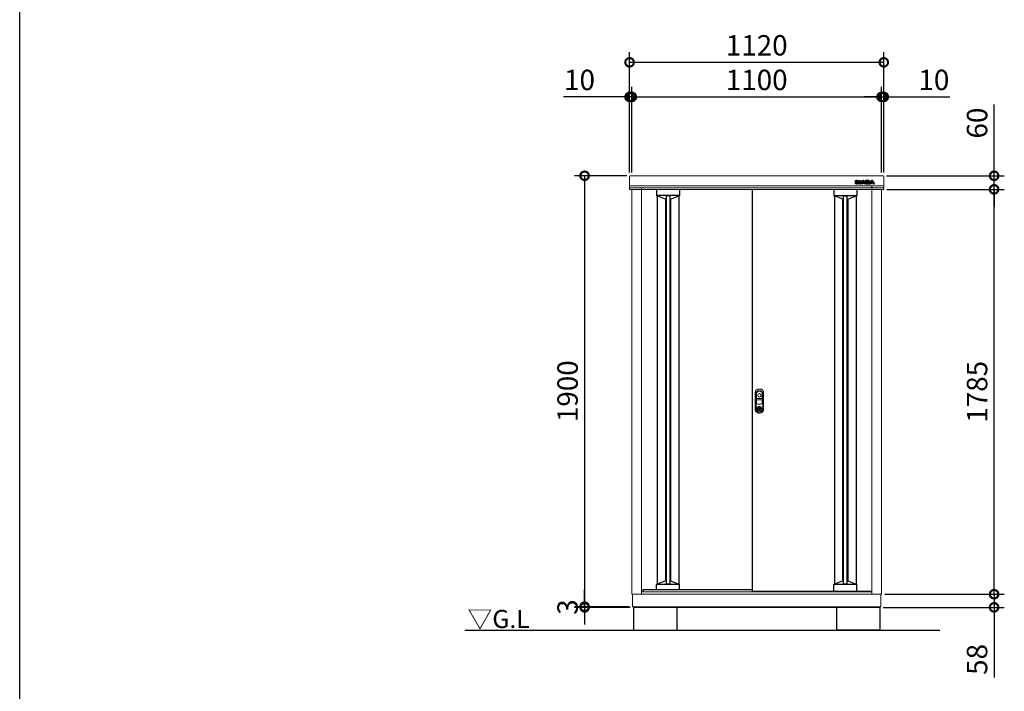
# Model space of a CAD drawing. Extents: x -1468 to 10598, y 6860 to 15353.
# Drawn here: x -1468 to 2870, y 9953 to 12915 of the extents above; entities that cross this region are included whole.
import ezdxf

# ---------------------------------------------------------------- set-up
doc = ezdxf.new("R2010")
doc.units = 0
doc.header["$LTSCALE"] = 20
doc.header["$PDMODE"] = 3
doc.header["$PDSIZE"] = 2
doc.layers.get('0').update_dxf_attribs({"linetype": 'CONTINUOUS'})
doc.layers.get('DEFPOINTS').update_dxf_attribs({"linetype": 'CONTINUOUS'})
for name, color, linetype in [('仕様書枠', 230, 'CONTINUOUS'), ('寸法', 4, 'CONTINUOUS'), ('細線', 5, 'CONTINUOUS'), ('部品1', 7, 'CONTINUOUS'), ('Ｇ．Ｌ', 30, 'CONTINUOUS')]:
    doc.layers.add(name, color=color, linetype=linetype)
doc.styles.add('STYLE1', font='isocp.shx', dxfattribs={"bigfont": 'bigfont.shx'})
doc.styles.add('STYLE2', font='MS PGothic.ttf')
doc.dimstyles.new('INABA_S30G', dxfattribs={"dimscale": 30, "dimtxt": 3, "dimasz": 2.5, "dimexe": 1.5, "dimexo": 0.5, "dimgap": 1, "dimtad": 3, "dimdec": 1, "dimdsep": 46, "dimtxsty": 'STYLE1', "dimblk1": 'DOTSMALL', "dimblk2": 'DOTSMALL', "dimsah": 1, "dimcen": 0, "dimclrt": 7, "dimadec": 0, "dimazin": 0, "dimtfac": 1, "dimtdec": 4, "dimtix": 1, "dimtmove": 0, "dimatfit": 3, "dimldrblk": 'DOTSMALL', "dimfxl": 1, "dimtolj": 1, "dimtzin": 0, "dimarcsym": 0})

# ---------------------------------------------------------------- blocks, each defined once
blk = doc.blocks.new('_DOTSMALL')
at = {"color": 0, "linetype": 'ByBlock', "ltscale": 50, "const_width": 0.5}
blk.add_lwpolyline([(-0.0625, 0, 1), (0.0625, 0, 1)], format="xyb", close=True, dxfattribs=at)
blk = doc.blocks.new('*D57')
at = {"layer": 'DEFPOINTS', "color": 0, "linetype": 'Continuous', "ltscale": 2}
for p in [(2329.1, 12574.2), (2329.1, 12226.6), (2339.1, 12226.6)]:
    blk.add_point(p, dxfattribs=at)
at = {"layer": '寸法', "color": 0, "linetype": 'Continuous', "lineweight": -2, "ltscale": 2}
for p, q in [((2329.1, 12241.6), (2329.1, 12619.2)), ((2339.1, 12241.6), (2339.1, 12619.2)), ((2329.1, 12574.2), (2254.1, 12574.2)), ((2329.1, 12574.2), (2339.1, 12574.2)), ((2339.1, 12574.2), (2630.1, 12574.2))]:
    blk.add_line(p, q, dxfattribs=at)
at = {"layer": '寸法', "color": 0, "linetype": 'Continuous', "lineweight": -2, "ltscale": 2, "xscale": 75, "yscale": 75, "zscale": 75}
blk.add_blockref('_DOTSMALL', (2329.1, 12574.2), dxfattribs=at)
at = {"layer": '寸法', "color": 0, "linetype": 'Continuous', "lineweight": -2, "ltscale": 2, "xscale": 75, "yscale": 75, "zscale": 75, "rotation": 180}
blk.add_blockref('_DOTSMALL', (2339.1, 12574.2), dxfattribs=at)
at = {"layer": '寸法', "color": 7, "linetype": 'Continuous', "lineweight": -3, "ltscale": 2, "insert": (2559.6, 12649.2), "char_height": 90, "attachment_point": 5, "style": 'STYLE1'}
blk.add_mtext('\\A1;10', dxfattribs=at)
blk = doc.blocks.new('*D58')
at = {"layer": 'DEFPOINTS', "color": 0, "ltscale": 50}
for p in [(2329.1, 12574.2), (1229.1, 12226.6), (2329.1, 12226.6)]:
    blk.add_point(p, dxfattribs=at)
at = {"layer": '寸法', "color": 0, "lineweight": -2, "ltscale": 50}
for p, q in [((1229.1, 12241.6), (1229.1, 12619.2)), ((2329.1, 12241.6), (2329.1, 12619.2)), ((1229.1, 12574.2), (2329.1, 12574.2))]:
    blk.add_line(p, q, dxfattribs=at)
at = {"layer": '寸法', "color": 0, "lineweight": -2, "ltscale": 50, "xscale": 75, "yscale": 75, "zscale": 75, "rotation": 180}
blk.add_blockref('_DOTSMALL', (1229.1, 12574.2), dxfattribs=at)
at = {"layer": '寸法', "color": 0, "lineweight": -2, "ltscale": 50, "xscale": 75, "yscale": 75, "zscale": 75}
blk.add_blockref('_DOTSMALL', (2329.1, 12574.2), dxfattribs=at)
at = {"layer": '寸法', "color": 7, "ltscale": 50, "insert": (1779.1, 12649.2), "char_height": 90, "attachment_point": 5, "style": 'STYLE1'}
blk.add_mtext('\\A1;1100', dxfattribs=at)
blk = doc.blocks.new('*D59')
at = {"layer": 'DEFPOINTS', "color": 0, "linetype": 'Continuous', "ltscale": 2}
for p in [(1229.1, 12574.2), (1219.1, 12226.6), (1229.1, 12226.6)]:
    blk.add_point(p, dxfattribs=at)
at = {"layer": '寸法', "color": 0, "linetype": 'Continuous', "lineweight": -2, "ltscale": 2}
for p, q in [((1219.1, 12241.6), (1219.1, 12619.2)), ((1229.1, 12241.6), (1229.1, 12619.2)), ((1219.1, 12574.2), (928, 12574.2)), ((1229.1, 12574.2), (1219.1, 12574.2)), ((1229.1, 12574.2), (1304.1, 12574.2))]:
    blk.add_line(p, q, dxfattribs=at)
at = {"layer": '寸法', "color": 0, "linetype": 'Continuous', "lineweight": -2, "ltscale": 2, "xscale": 75, "yscale": 75, "zscale": 75}
blk.add_blockref('_DOTSMALL', (1219.1, 12574.2), dxfattribs=at)
at = {"layer": '寸法', "color": 0, "linetype": 'Continuous', "lineweight": -2, "ltscale": 2, "xscale": 75, "yscale": 75, "zscale": 75, "rotation": 180}
blk.add_blockref('_DOTSMALL', (1229.1, 12574.2), dxfattribs=at)
at = {"layer": '寸法', "color": 7, "linetype": 'Continuous', "lineweight": -3, "ltscale": 2, "insert": (998.5, 12649.2), "char_height": 90, "attachment_point": 5, "style": 'STYLE1'}
blk.add_mtext('\\A1;10', dxfattribs=at)
blk = doc.blocks.new('*D60')
at = {"layer": 'DEFPOINTS', "color": 0, "ltscale": 50}
for p in [(2339.1, 12726.8), (1219.1, 12226.6), (2339.1, 12226.6)]:
    blk.add_point(p, dxfattribs=at)
at = {"layer": '寸法', "color": 0, "lineweight": -2, "ltscale": 50}
for p, q in [((1219.1, 12241.6), (1219.1, 12771.8)), ((2339.1, 12241.6), (2339.1, 12771.8)), ((1219.1, 12726.8), (2339.1, 12726.8))]:
    blk.add_line(p, q, dxfattribs=at)
at = {"layer": '寸法', "color": 0, "lineweight": -2, "ltscale": 50, "xscale": 75, "yscale": 75, "zscale": 75, "rotation": 180}
blk.add_blockref('_DOTSMALL', (1219.1, 12726.8), dxfattribs=at)
at = {"layer": '寸法', "color": 0, "lineweight": -2, "ltscale": 50, "xscale": 75, "yscale": 75, "zscale": 75}
blk.add_blockref('_DOTSMALL', (2339.1, 12726.8), dxfattribs=at)
at = {"layer": '寸法', "color": 7, "ltscale": 50, "insert": (1779.1, 12801.8), "char_height": 90, "attachment_point": 5, "style": 'STYLE1'}
blk.add_mtext('\\A1;1120', dxfattribs=at)
blk = doc.blocks.new('*D61')
at = {"layer": 'DEFPOINTS', "color": 0, "linetype": 'Continuous', "ltscale": 2}
for p in [(2329.1, 12574.2), (2329.1, 12226.6), (2339.1, 12226.6)]:
    blk.add_point(p, dxfattribs=at)
at = {"layer": '寸法', "color": 0, "linetype": 'Continuous', "lineweight": -2, "ltscale": 2}
for p, q in [((2329.1, 12241.6), (2329.1, 12619.2)), ((2339.1, 12241.6), (2339.1, 12619.2)), ((2329.1, 12574.2), (2254.1, 12574.2)), ((2329.1, 12574.2), (2339.1, 12574.2)), ((2339.1, 12574.2), (2630.1, 12574.2))]:
    blk.add_line(p, q, dxfattribs=at)
at = {"layer": '寸法', "color": 0, "linetype": 'Continuous', "lineweight": -2, "ltscale": 2, "xscale": 75, "yscale": 75, "zscale": 75}
blk.add_blockref('_DOTSMALL', (2329.1, 12574.2), dxfattribs=at)
at = {"layer": '寸法', "color": 0, "linetype": 'Continuous', "lineweight": -2, "ltscale": 2, "xscale": 75, "yscale": 75, "zscale": 75, "rotation": 180}
blk.add_blockref('_DOTSMALL', (2339.1, 12574.2), dxfattribs=at)
at = {"layer": '寸法', "color": 7, "linetype": 'Continuous', "lineweight": -3, "ltscale": 2, "insert": (2559.6, 12649.2), "char_height": 90, "attachment_point": 5, "style": 'STYLE1'}
blk.add_mtext('\\A1;10', dxfattribs=at)
blk = doc.blocks.new('*D62')
at = {"layer": 'DEFPOINTS', "color": 0, "linetype": 'Continuous', "ltscale": 2}
for p in [(2329.1, 10381.6), (2825, 10381.6), (2321.6, 10323.6)]:
    blk.add_point(p, dxfattribs=at)
at = {"layer": '寸法', "color": 0, "linetype": 'Continuous', "lineweight": -2, "ltscale": 2}
for p, q in [((2825, 10381.6), (2825, 10456.6)), ((2344.1, 10381.6), (2870, 10381.6)), ((2825, 10381.6), (2825, 10323.6)), ((2336.6, 10323.6), (2870, 10323.6)), ((2825, 10323.6), (2825, 10014.6))]:
    blk.add_line(p, q, dxfattribs=at)
at = {"layer": '寸法', "color": 0, "linetype": 'Continuous', "lineweight": -2, "ltscale": 2, "xscale": 75, "yscale": 75, "zscale": 75}
for p, rotation in [((2825, 10381.6), 270), ((2825, 10323.6), 90)]:
    blk.add_blockref('_DOTSMALL', p, dxfattribs=dict(at, rotation=rotation))
at = {"layer": '寸法', "color": 7, "linetype": 'Continuous', "lineweight": -3, "ltscale": 2, "insert": (2750, 10094.1), "char_height": 90, "attachment_point": 5, "rotation": 90, "style": 'STYLE1'}
blk.add_mtext('\\A1;58', dxfattribs=at)
blk = doc.blocks.new('*D63')
at = {"layer": 'DEFPOINTS', "color": 0, "ltscale": 50}
for p in [(2337.9, 12166.6), (2825, 12166.6), (2329.1, 10381.6)]:
    blk.add_point(p, dxfattribs=at)
at = {"layer": '寸法', "color": 0, "lineweight": -2, "ltscale": 50}
for p, q in [((2352.9, 12166.6), (2870, 12166.6)), ((2825, 10381.6), (2825, 12166.6)), ((2344.1, 10381.6), (2870, 10381.6))]:
    blk.add_line(p, q, dxfattribs=at)
at = {"layer": '寸法', "color": 0, "lineweight": -2, "ltscale": 50, "xscale": 75, "yscale": 75, "zscale": 75}
for p, rotation in [((2825, 12166.6), 90), ((2825, 10381.6), 270)]:
    blk.add_blockref('_DOTSMALL', p, dxfattribs=dict(at, rotation=rotation))
at = {"layer": '寸法', "color": 7, "ltscale": 50, "insert": (2750, 11274.1), "char_height": 90, "attachment_point": 5, "rotation": 90, "style": 'STYLE1'}
blk.add_mtext('\\A1;1785', dxfattribs=at)
blk = doc.blocks.new('*D64')
at = {"layer": 'DEFPOINTS', "color": 0, "ltscale": 50}
for p in [(2336.1, 12226.6), (2825, 12226.6), (2337.9, 12166.6)]:
    blk.add_point(p, dxfattribs=at)
at = {"layer": '寸法', "color": 0, "lineweight": -2, "ltscale": 50}
for p, q in [((2825, 12226.6), (2825, 12541.1)), ((2351.1, 12226.6), (2870, 12226.6)), ((2825, 12166.6), (2825, 12226.6)), ((2352.9, 12166.6), (2870, 12166.6)), ((2825, 12166.6), (2825, 12091.6))]:
    blk.add_line(p, q, dxfattribs=at)
at = {"layer": '寸法', "color": 0, "lineweight": -2, "ltscale": 50, "xscale": 75, "yscale": 75, "zscale": 75}
for p, rotation in [((2825, 12226.6), 270), ((2825, 12166.6), 90)]:
    blk.add_blockref('_DOTSMALL', p, dxfattribs=dict(at, rotation=rotation))
at = {"layer": '寸法', "color": 7, "ltscale": 50, "insert": (2750, 12458.9), "char_height": 90, "attachment_point": 5, "rotation": 90, "style": 'STYLE1'}
blk.add_mtext('\\A1;60', dxfattribs=at)
blk = doc.blocks.new('*D65')
at = {"layer": 'DEFPOINTS', "color": 0, "ltscale": 50}
for p in [(1222.1, 12226.6), (1021, 10326.6), (1232.1, 10326.6)]:
    blk.add_point(p, dxfattribs=at)
at = {"layer": '寸法', "color": 0, "lineweight": -2, "ltscale": 50}
for p, q in [((1207.1, 12226.6), (976, 12226.6)), ((1021, 12226.6), (1021, 10326.6)), ((1217.1, 10326.6), (976, 10326.6))]:
    blk.add_line(p, q, dxfattribs=at)
at = {"layer": '寸法', "color": 0, "lineweight": -2, "ltscale": 50, "xscale": 75, "yscale": 75, "zscale": 75}
for p, rotation in [((1021, 12226.6), 90), ((1021, 10326.6), 270)]:
    blk.add_blockref('_DOTSMALL', p, dxfattribs=dict(at, rotation=rotation))
at = {"layer": '寸法', "color": 7, "ltscale": 50, "insert": (946, 11276.6), "char_height": 90, "attachment_point": 5, "rotation": 90, "style": 'STYLE1'}
blk.add_mtext('\\A1;1900', dxfattribs=at)
blk = doc.blocks.new('*D66')
at = {"layer": 'DEFPOINTS', "color": 0, "ltscale": 50}
for p in [(1232.1, 10326.6), (1021, 10323.6), (1236.6, 10323.6)]:
    blk.add_point(p, dxfattribs=at)
at = {"layer": '寸法', "color": 0, "lineweight": -2, "ltscale": 50}
for p, q in [((1021, 10326.6), (1021, 10401.6)), ((1217.1, 10326.6), (976, 10326.6)), ((1021, 10326.6), (1021, 10323.6)), ((1221.6, 10323.6), (976, 10323.6)), ((1021, 10323.6), (1021, 10248.6))]:
    blk.add_line(p, q, dxfattribs=at)
at = {"layer": '寸法', "color": 0, "lineweight": -2, "ltscale": 50, "xscale": 75, "yscale": 75, "zscale": 75}
for p, rotation in [((1021, 10326.6), 270), ((1021, 10323.6), 90)]:
    blk.add_blockref('_DOTSMALL', p, dxfattribs=dict(at, rotation=rotation))
at = {"layer": '寸法', "color": 7, "ltscale": 50, "insert": (946, 10325.1), "char_height": 90, "attachment_point": 5, "rotation": 90, "style": 'STYLE1'}
blk.add_mtext('\\A1;3', dxfattribs=at)

msp = doc.modelspace()

# ---------------------------------------------------------------- linework, layer by layer
at = {"layer": '仕様書枠', "ltscale": 50}
msp.add_line((-1467.75, 7024.27), (-1467.75, 15353.47), dxfattribs=at)
at = {"layer": '細線', "linetype": 'Continuous'}
for p, q in [((2213.97, 12191.24), (2213.97, 12205.15)), ((2214.57, 12205.75), (2219.4, 12205.75)), ((2219.4, 12190.64), (2214.57, 12190.64)), ((2214.77, 12191.44), (2214.77, 12204.95)), ((2214.77, 12204.95), (2219.2, 12204.95)), ((2219.2, 12191.44), (2214.77, 12191.44)), ((2219.2, 12204.95), (2219.2, 12191.44)), ((2220, 12205.15), (2220, 12191.24)), ((2221.21, 12191.24), (2221.21, 12205.15)), ((2221.81, 12205.75), (2224.46, 12205.75)), ((2226.63, 12190.64), (2221.81, 12190.64)), ((2222.01, 12191.44), (2222.01, 12204.95)), ((2222.01, 12204.95), (2224.46, 12204.95)), ((2226.43, 12191.44), (2222.01, 12191.44)), ((2226.43, 12198.29), (2226.43, 12191.44)), ((2227.19, 12203.64), (2232.58, 12196.95)), ((2231.78, 12191.87), (2227.23, 12197.7)), ((2227.23, 12197.7), (2227.23, 12191.24)), ((2232.41, 12192.37), (2227.5, 12198.66)), ((2227.81, 12204.15), (2232.9, 12197.83)), ((2232.9, 12197.83), (2232.9, 12205.15)), ((2233.5, 12205.75), (2237.87, 12205.75)), ((2233.7, 12204.95), (2237.67, 12204.95)), ((2233.7, 12197.34), (2233.7, 12204.95)), ((2237.67, 12191.44), (2234.31, 12191.44)), ((2237.87, 12190.64), (2234.31, 12190.64)), ((2237.67, 12204.95), (2237.67, 12191.44)), ((2238.47, 12205.15), (2238.47, 12191.24)), ((2238.61, 12191.52), (2245.06, 12203.93)), ((2244.2, 12190.64), (2239.14, 12190.64)), ((2239.47, 12191.44), (2245.77, 12203.56)), ((2244.08, 12191.44), (2239.47, 12191.44)), ((2245.27, 12193.92), (2244.08, 12191.44)), ((2245.77, 12193.12), (2244.74, 12190.99)), ((2252.84, 12193.92), (2245.27, 12193.92)), ((2252.34, 12193.12), (2245.77, 12193.12)), ((2248.42, 12200.52), (2246.52, 12196.59)), ((2246.52, 12196.59), (2251.58, 12196.59)), ((2249.05, 12199.99), (2247.8, 12197.39)), ((2247.8, 12197.39), (2250.3, 12197.39)), ((2250.3, 12197.39), (2249.05, 12199.99)), ((2251.58, 12196.59), (2249.68, 12200.52)), ((2252.34, 12203.56), (2258.63, 12191.44)), ((2253.36, 12190.99), (2252.34, 12193.12)), ((2254.03, 12191.44), (2252.84, 12193.92)), ((2253.05, 12203.93), (2259.16, 12192.15)), ((2258.96, 12190.64), (2253.9, 12190.64)), ((2258.63, 12191.44), (2254.03, 12191.44)), ((2259.16, 12205.15), (2259.16, 12192.15)), ((2272.48, 12205.75), (2259.76, 12205.75)), ((2259.76, 12190.64), (2272.95, 12190.64)), ((2259.96, 12204.95), (2259.96, 12191.44)), ((2272.48, 12204.95), (2259.96, 12204.95)), ((2259.96, 12191.44), (2272.95, 12191.44)), ((2264.39, 12202.41), (2269.89, 12202.41)), ((2264.39, 12199.69), (2264.39, 12202.41)), ((2269.89, 12199.69), (2264.39, 12199.69)), ((2264.39, 12196.98), (2269.71, 12196.98)), ((2264.39, 12194.13), (2264.39, 12196.98)), ((2270.66, 12194.13), (2264.39, 12194.13)), ((2265.19, 12201.61), (2269.89, 12201.61)), ((2265.19, 12200.49), (2265.19, 12201.61)), ((2269.89, 12200.49), (2265.19, 12200.49)), ((2265.19, 12196.18), (2269.71, 12196.18)), ((2265.19, 12194.93), (2265.19, 12196.18)), ((2270.66, 12194.93), (2265.19, 12194.93)), ((2270.56, 12201.36), (2270.56, 12200.74)), ((2271.36, 12201.36), (2271.36, 12200.74)), ((2275.97, 12200.51), (2275.97, 12202.38)), ((2276.44, 12194.01), (2276.44, 12196.04)), ((2276.69, 12191.52), (2283.14, 12203.93)), ((2276.77, 12200.46), (2276.77, 12202.38)), ((2282.28, 12190.64), (2277.22, 12190.64)), ((2277.24, 12194.01), (2277.24, 12196.1)), ((2277.55, 12191.44), (2283.85, 12203.56)), ((2282.15, 12191.44), (2277.55, 12191.44)), ((2283.34, 12193.92), (2282.15, 12191.44)), ((2283.85, 12193.12), (2282.82, 12190.99)), ((2290.92, 12193.92), (2283.34, 12193.92)), ((2290.41, 12193.12), (2283.85, 12193.12)), ((2286.5, 12200.52), (2284.6, 12196.59)), ((2284.6, 12196.59), (2289.65, 12196.59)), ((2287.13, 12199.99), (2285.87, 12197.39)), ((2285.87, 12197.39), (2288.38, 12197.39)), ((2288.38, 12197.39), (2287.13, 12199.99)), ((2289.65, 12196.59), (2287.76, 12200.52)), ((2290.41, 12203.56), (2296.71, 12191.44)), ((2291.44, 12190.99), (2290.41, 12193.12)), ((2292.11, 12191.44), (2290.92, 12193.92)), ((2291.12, 12203.93), (2297.57, 12191.52)), ((2297.04, 12190.64), (2291.98, 12190.64)), ((2296.71, 12191.44), (2292.1, 12191.44))]:
    msp.add_line(p, q, dxfattribs=at)
at = {"layer": '細線'}
for p, q in [((2219.4, 12190.64), (2221.81, 12190.64)), ((2220, 12194.64), (2221.21, 12194.64)), ((2237.87, 12190.64), (2239.14, 12190.64)), ((2238.47, 12194.64), (2240.23, 12194.64)), ((2259.16, 12194.64), (2257.87, 12194.64)), ((2259.76, 12190.64), (2258.96, 12190.64)), ((2272.95, 12190.64), (2277.22, 12190.64)), ((2277.24, 12194.64), (2278.31, 12194.64)), ((1337.57, 12166.65), (1337.57, 12139.45)), ((1439.57, 12166.65), (1439.57, 12139.45)), ((2118.57, 12166.65), (2118.57, 12139.45)), ((2220.57, 12166.65), (2220.57, 12139.45)), ((1439.57, 12140.18), (1337.57, 12140.18)), ((1338.57, 12138.45), (1340.57, 12138.45)), ((1377.07, 12124.05), (1340.57, 12138.45)), ((1380.57, 12124.05), (1377.07, 12124.05)), ((1396.57, 12138.82), (1380.57, 12138.82)), ((1400.07, 12124.05), (1396.57, 12124.05)), ((1400.07, 12124.05), (1436.57, 12138.45)), ((1438.57, 12138.45), (1436.57, 12138.45)), ((2118.57, 12140.18), (2220.57, 12140.18)), ((2119.57, 12138.45), (2121.57, 12138.45)), ((2158.07, 12124.05), (2121.57, 12138.45)), ((2158.07, 12124.05), (2161.57, 12124.05)), ((2161.57, 12138.82), (2177.57, 12138.82)), ((2177.57, 12124.05), (2181.07, 12124.05)), ((2181.07, 12124.05), (2217.57, 12138.45)), ((2219.57, 12138.45), (2217.57, 12138.45)), ((1337.58, 10402.65), (1337.58, 10424.9)), ((1439.58, 10424.17), (1337.58, 10424.17)), ((1338.58, 10425.9), (1340.58, 10425.9)), ((1377.08, 10440.3), (1340.58, 10425.9)), ((1380.57, 10440.3), (1377.08, 10440.3)), ((1396.57, 10425.53), (1380.57, 10425.53)), ((1400.08, 10440.3), (1396.57, 10440.3)), ((1400.08, 10440.3), (1436.58, 10425.9)), ((1438.58, 10425.9), (1436.58, 10425.9)), ((1439.58, 10402.65), (1439.58, 10424.9)), ((2118.56, 10394.24), (2118.56, 10424.84)), ((2220.56, 10424.1), (2118.56, 10424.1)), ((2119.56, 10425.84), (2121.56, 10425.84)), ((2158.06, 10440.24), (2121.56, 10425.84)), ((2161.57, 10440.24), (2158.06, 10440.24)), ((2177.57, 10425.47), (2161.57, 10425.47)), ((2181.06, 10440.24), (2177.57, 10440.24)), ((2181.06, 10440.24), (2217.56, 10425.84)), ((2219.56, 10425.84), (2217.56, 10425.84)), ((2220.56, 10394.24), (2220.56, 10424.84))]:
    msp.add_line(p, q, dxfattribs=at)
at = {"layer": '細線', "linetype": 'Continuous', "lineweight": -3, "ltscale": 2}
for p, q in [((1340.57, 12138.45), (1340.57, 10425.9)), ((1377.07, 12124.05), (1377.07, 10440.3)), ((1380.57, 12138.82), (1380.57, 10425.53)), ((1396.57, 12138.82), (1396.57, 10425.53)), ((1400.07, 12124.05), (1400.07, 10440.3)), ((1436.57, 12138.45), (1436.57, 10425.91)), ((2121.57, 12138.45), (2121.57, 10425.84)), ((2158.07, 10440.24), (2158.07, 12124.05)), ((2161.57, 10425.47), (2161.57, 12138.82)), ((2177.57, 10425.47), (2177.57, 12138.82)), ((2181.07, 10440.23), (2181.07, 12124.05)), ((2217.57, 12138.45), (2217.57, 10425.84))]:
    msp.add_line(p, q, dxfattribs=at)
at = {"layer": '細線', "ltscale": 7}
for p, q in [((2121.57, 12138.45), (2121.57, 10425.84)), ((2158.07, 12124.05), (2158.07, 10440.24)), ((2181.07, 12124.05), (2181.07, 10440.23))]:
    msp.add_line(p, q, dxfattribs=at)
at = {"layer": '細線', "linetype": 'Continuous', "lineweight": 15}
for p, q in [((1777.62, 11267.2), (1777.62, 11223.99)), ((1778.22, 11245.45), (1778.22, 11267.14)), ((1778.22, 11224.08), (1778.22, 11237.55)), ((1803.07, 11243.85), (1779.07, 11243.85)), ((1779.07, 11239.15), (1803.07, 11239.15)), ((1802.92, 11244.45), (1779.22, 11244.45)), ((1779.22, 11238.55), (1802.92, 11238.55)), ((1803.92, 11267.14), (1803.92, 11245.45)), ((1803.92, 11237.55), (1803.92, 11224.08)), ((1804.52, 11223.99), (1804.52, 11267.2)), ((1786.77, 11206.81), (1786.77, 11208.39)), ((1787.57, 11206.81), (1786.77, 11206.81)), ((1787.57, 11208.76), (1787.57, 11206.81)), ((1792.35, 11205.02), (1789.8, 11205.02)), ((1789.8, 11205.02), (1789.8, 11205.01)), ((1789.8, 11195.82), (1789.8, 11204.57)), ((1789.8, 11195.38), (1789.8, 11195.37)), ((1789.8, 11195.37), (1792.35, 11195.37)), ((1789.97, 11205.02), (1789.97, 11195.37)), ((1792.35, 11195.37), (1792.35, 11205.02)), ((1794.57, 11206.81), (1794.57, 11208.76)), ((1794.57, 11206.81), (1795.37, 11206.81)), ((1795.37, 11208.39), (1795.37, 11206.81))]:
    msp.add_line(p, q, dxfattribs=at)
at = {"layer": '細線', "linetype": 'Continuous', "lineweight": 15, "flags": 128}
for points in [[(1787.14, 11205.99), (1787.13, 11206), (1787.1, 11206.04), (1787.06, 11206.1), (1787, 11206.18), (1786.94, 11206.28), (1786.86, 11206.39), (1786.77, 11206.52), (1786.69, 11206.65)], [(1787.57, 11207.19), (1787.61, 11207.2), (1787.68, 11207.22)], [(1794.47, 11207.22), (1794.54, 11207.2), (1794.57, 11207.19)], [(1795.01, 11205.99), (1795.02, 11206), (1795.05, 11206.04), (1795.09, 11206.1), (1795.14, 11206.18), (1795.21, 11206.28), (1795.29, 11206.39), (1795.37, 11206.52), (1795.46, 11206.65)]]:
    msp.add_lwpolyline(points, dxfattribs=at)
at = {"layer": '細線', "linetype": 'Continuous', "lineweight": 15}
for centre, radius in [((1791.07, 11258.45), 7.5), ((1791.07, 11200.2), 10.05)]:
    msp.add_circle(centre, radius, dxfattribs=at)
at = {"layer": '細線', "linetype": 'Continuous'}
for centre, radius, start, end in [((2214.57, 12205.15), 0.6, 90, 180), ((2214.57, 12191.24), 0.6, 180, 270), ((2219.4, 12205.15), 0.6, 0, 90), ((2219.4, 12191.24), 0.6, 270, 0), ((2221.81, 12205.15), 0.6, 90, 180), ((2221.81, 12191.24), 0.6, 180, 270), ((2224.46, 12201.45), 4.3, 38.85337, 90), ((2224.46, 12201.45), 3.5, 38.85337, 90), ((2227.03, 12198.29), 0.6, 38.00708, 180), ((2226.63, 12191.24), 0.6, 270, 0), ((2234.31, 12193.84), 3.2, 218.00708, 270), ((2234.31, 12193.84), 2.4, 218.00708, 270), ((2233.07, 12197.34), 0.63, 218.85337, 0), ((2233.5, 12205.15), 0.6, 90, 180), ((2237.87, 12205.15), 0.6, 0, 90), ((2237.87, 12191.24), 0.6, 270, 0), ((2239.14, 12191.24), 0.6, 152.53134, 270), ((2244.2, 12191.24), 0.6, 270, 334.37414), ((2249.05, 12201.85), 4.5, 27.44805, 152.53134), ((2249.05, 12201.85), 3.7, 27.44805, 152.53134), ((2249.05, 12200.22), 0.7, 25.71215, 154.16947), ((2253.9, 12191.24), 0.6, 205.62586, 270), ((2259.76, 12205.15), 0.6, 90, 180), ((2277.22, 12191.24), 0.6, 152.53134, 270), ((2282.28, 12191.24), 0.6, 270, 334.37414), ((2287.13, 12201.85), 4.5, 27.44805, 152.53134), ((2287.13, 12201.85), 3.7, 27.44805, 152.53134), ((2287.13, 12200.22), 0.7, 25.71215, 154.16947), ((2291.98, 12191.24), 0.6, 205.62586, 270), ((2297.04, 12191.24), 0.6, 270, 27.44805)]:
    msp.add_arc(centre, radius, start, end, dxfattribs=at)
at = {"layer": '細線'}
for centre, radius, start, end in [((2269.32, 12195.24), 2, 358.27356, 12.6977), ((2269.32, 12195.24), 2.8, 358.27356, 12.6977), ((2273.47, 12200.65), 2.5, 294.32397, 356.7508), ((2273.85, 12195.86), 2.6, 4.04957, 75.43974), ((2273.47, 12200.65), 3.3, 319.4474, 356.7508), ((2273.85, 12195.86), 3.4, 4.04957, 51.18239), ((1338.57, 12139.45), 1, 180, 270), ((1438.57, 12139.45), 1, 270, 360), ((2119.57, 12139.45), 1, 180, 270), ((2219.57, 12139.45), 1, 270, 0), ((1338.58, 10424.9), 1, 90, 180), ((1438.58, 10424.9), 1, 0, 90), ((2119.56, 10424.84), 1, 90, 180), ((2219.56, 10424.84), 1, 0, 90)]:
    msp.add_arc(centre, radius, start, end, dxfattribs=at)
at = {"layer": '細線', "linetype": 'Continuous', "lineweight": 15}
for centre, radius, start, end in [((1786.07, 11267.2), 8.45, 135.58469, 180), ((1779.07, 11245.3), 1.45, 180, 270), ((1779.07, 11237.7), 1.45, 90, 180), ((1786.22, 11267.14), 8, 135.07479, 180), ((1779.22, 11245.45), 1, 180, 270), ((1779.22, 11237.55), 1, 90, 180), ((1791.07, 11262.3), 15.45, 44.41531, 135.58469), ((1791.07, 11262.3), 14.85, 44.92521, 135.07479), ((1795.92, 11267.14), 8, 0, 44.92521), ((1796.07, 11267.2), 8.45, 0, 44.41531), ((1802.92, 11245.45), 1, 270, 0), ((1802.92, 11237.55), 1, 0, 90), ((1803.07, 11245.3), 1.45, 270, 0), ((1803.07, 11237.7), 1.45, 0, 90), ((1781.07, 11223.99), 3.45, 180, 244.22854), ((1781.22, 11224.08), 3, 180, 244.46438), ((1791.07, 11244.7), 26.45, 244.22854, 295.77146), ((1791.07, 11244.7), 25.85, 244.46438, 295.53562), ((1791.07, 11200.2), 9.25, 117.70148, 62.29852), ((1791.07, 11200.2), 7.8, 124.22887, 55.77113), ((1791.07, 11200.2), 7, 124.22887, 55.77113), ((1791.22, 11200.2), 4.6, 108.03419, 251.96581), ((1786.57, 11206.81), 0.2, 304.22887, 0), ((1791.07, 11200.2), 9.25, 62.29852, 117.70148), ((1786.57, 11206.81), 1, 304.22887, 0), ((1791.07, 11200.2), 7.8, 64.20292, 115.79708), ((1795.57, 11206.81), 1, 180, 235.77113), ((1795.57, 11206.81), 0.2, 180, 235.77113), ((1800.92, 11224.08), 3, 295.53562, 0), ((1801.07, 11223.99), 3.45, 295.77146, 0)]:
    msp.add_arc(centre, radius, start, end, dxfattribs=at)
at = {"layer": '細線'}
for centre, major_axis, ratio, start_param, end_param in [((2269.71, 12195.71), (-2.36, 0), 0.5384615, 3.2623274, 4.712389), ((2269.89, 12201.36), (-1.47, 0), 0.7182131, 3.1415927, 4.712389), ((2269.89, 12200.74), (1.47, 0), 0.7182131, 4.712389, 6.2831853), ((2270.66, 12195.18), (1.46, 0), 0.7206897, 4.712389, 6.2614663), ((2272.48, 12202.38), (-3.49, 0), 0.7355491, 3.1415927, 4.712389), ((2272.95, 12194.01), (3.49, 0), 0.7355491, 4.712389, 6.2831853)]:
    msp.add_ellipse(centre, major_axis=major_axis, ratio=ratio, start_param=start_param, end_param=end_param, dxfattribs=at)
for points, knots in [([(2271.28, 12195.68), (2271.28, 12195.68), (2271.27, 12195.69), (2271.22, 12195.75), (2271.17, 12195.8), (2270.97, 12195.93), (2270.76, 12196.02), (2270.27, 12196.14), (2269.99, 12196.18), (2269.71, 12196.18)], [3.3555464, 3.3555464, 3.3555464, 3.3555464, 3.589482, 3.589482, 3.8234175, 3.8234175, 4.2823795, 4.2823795, 4.712389, 4.712389, 4.712389, 4.712389]), ([(2270.56, 12201.35), (2270.56, 12201.35), (2270.56, 12201.36), (2270.52, 12201.4), (2270.49, 12201.43), (2270.36, 12201.52), (2270.21, 12201.58), (2270, 12201.61), (2269.94, 12201.61), (2269.89, 12201.61)], [3.3445353, 3.3445353, 3.3445353, 3.3445353, 3.649357, 3.649357, 3.9541786, 3.9541786, 4.5373169, 4.5373169, 4.712389, 4.712389, 4.712389, 4.712389]), ([(2269.89, 12200.49), (2269.99, 12200.49), (2270.09, 12200.5), (2270.3, 12200.55), (2270.4, 12200.6), (2270.53, 12200.69), (2270.55, 12200.73), (2270.56, 12200.75), (2270.56, 12200.75), (2270.56, 12200.74)], [4.712389, 4.712389, 4.712389, 4.712389, 5.0557725, 5.0557725, 5.5076901, 5.5076901, 5.9596076, 5.9596076, 6.2831853, 6.2831853, 6.2831853, 6.2831853]), ([(2270.66, 12194.93), (2270.76, 12194.93), (2270.86, 12194.94), (2271.07, 12195), (2271.17, 12195.05), (2271.29, 12195.14), (2271.32, 12195.17), (2271.32, 12195.19), (2271.32, 12195.19), (2271.32, 12195.19)], [4.712389, 4.712389, 4.712389, 4.712389, 5.0562867, 5.0562867, 5.5090306, 5.5090306, 5.9617744, 5.9617744, 6.0853376, 6.0853376, 6.0853376, 6.0853376]), ([(2276.77, 12202.38), (2276.77, 12202.68), (2276.72, 12202.99), (2276.46, 12203.72), (2276.19, 12204.14), (2275.49, 12204.83), (2275.06, 12205.11), (2273.94, 12205.6), (2273.21, 12205.75), (2272.48, 12205.75)], [3.1415927, 3.1415927, 3.1415927, 3.1415927, 3.3889023, 3.3889023, 3.7818932, 3.7818932, 4.1748841, 4.1748841, 4.712389, 4.712389, 4.712389, 4.712389]), ([(2272.95, 12190.64), (2273.35, 12190.64), (2273.75, 12190.69), (2274.82, 12190.92), (2275.46, 12191.21), (2276.38, 12191.93), (2276.71, 12192.31), (2277.13, 12193.13), (2277.24, 12193.57), (2277.24, 12194.01)], [4.712389, 4.712389, 4.712389, 4.712389, 5.0052012, 5.0052012, 5.5263787, 5.5263787, 5.9230082, 5.9230082, 6.2831853, 6.2831853, 6.2831853, 6.2831853])]:
    msp.add_open_spline(points, degree=3, knots=knots, dxfattribs=at)
at = {"layer": '細線', "linetype": 'Continuous', "lineweight": 15}
for points, knots in [([(1773.07, 11270.84), (1773.07, 11271.64), (1773.14, 11272.42), (1773.32, 11273.59), (1773.4, 11273.98), (1773.59, 11274.75), (1773.7, 11275.14), (1774.07, 11276.27), (1774.37, 11277), (1774.91, 11278.05), (1775.11, 11278.39), (1775.52, 11279.06), (1775.75, 11279.39), (1776.45, 11280.36), (1776.97, 11280.95), (1778.09, 11282.06), (1778.69, 11282.57), (1779.99, 11283.5), (1780.67, 11283.91), (1782.08, 11284.61), (1782.81, 11284.91), (1783.57, 11285.15)], [0, 0, 0, 0, 0.125, 0.125, 0.1875, 0.1875, 0.25, 0.25, 0.375, 0.375, 0.4375, 0.4375, 0.5, 0.5, 0.625, 0.625, 0.75, 0.75, 0.875, 0.875, 1, 1, 1, 1]), ([(1791.07, 11278.9), (1792.22, 11278.9), (1793.35, 11278.78), (1795.02, 11278.43), (1795.57, 11278.29), (1796.66, 11277.94), (1797.19, 11277.74), (1798.74, 11277.06), (1799.73, 11276.51), (1801.13, 11275.52), (1801.58, 11275.16), (1802.22, 11274.6), (1802.43, 11274.41), (1802.84, 11274.01), (1803.04, 11273.81), (1803.41, 11273.38), (1803.59, 11273.16), (1803.93, 11272.69), (1804.09, 11272.46), (1804.54, 11271.73), (1804.79, 11271.22), (1805.1, 11270.42), (1805.19, 11270.14), (1805.35, 11269.59), (1805.41, 11269.32), (1805.58, 11268.48), (1805.64, 11267.91), (1805.65, 11267.2), (1805.65, 11267.05), (1805.65, 11266.77), (1805.65, 11266.34), (1805.65, 11265.33), (1805.65, 11263.32), (1805.65, 11252.4), (1805.65, 11232.87), (1805.65, 11212.18), (1805.65, 11200.69), (1805.65, 11198.1), (1805.64, 11197.82), (1805.59, 11197.25), (1805.55, 11196.96), (1805.4, 11196.11), (1805.26, 11195.55), (1804.96, 11194.71), (1804.85, 11194.43), (1804.61, 11193.9), (1804.47, 11193.64), (1804.05, 11192.88), (1803.74, 11192.38), (1803.23, 11191.67), (1803.06, 11191.43), (1802.69, 11190.97), (1802.5, 11190.75), (1801.9, 11190.09), (1801.49, 11189.68), (1800.61, 11188.92), (1800.15, 11188.56), (1799.18, 11187.89), (1798.67, 11187.58), (1797.12, 11186.76), (1796.04, 11186.34), (1794.33, 11185.89), (1793.75, 11185.78), (1792.59, 11185.62), (1792, 11185.57), (1790.82, 11185.54), (1790.23, 11185.56), (1789.07, 11185.67), (1788.49, 11185.76), (1787.35, 11186.01), (1786.78, 11186.16), (1785.66, 11186.54), (1785.12, 11186.76), (1784.07, 11187.26), (1783.56, 11187.53), (1782.81, 11188), (1782.57, 11188.16), (1782.09, 11188.5), (1781.85, 11188.68), (1780.7, 11189.6), (1779.88, 11190.42), (1778.8, 11191.81), (1778.46, 11192.29), (1778, 11193.05), (1777.86, 11193.3), (1777.59, 11193.82), (1777.46, 11194.08), (1777.22, 11194.62), (1777.12, 11194.89), (1776.93, 11195.45), (1776.85, 11195.73), (1776.64, 11196.59), (1776.56, 11197.17), (1776.51, 11197.89), (1776.5, 11198.03), (1776.5, 11198.32), (1776.5, 11198.47), (1776.5, 11198.9), (1776.5, 11199.76), (1776.5, 11201.79), (1776.5, 11212.75), (1776.5, 11232.38), (1776.5, 11253.16), (1776.5, 11264.71), (1776.5, 11267.16), (1776.5, 11267.3), (1776.51, 11267.59), (1776.51, 11267.74), (1776.55, 11268.17), (1776.58, 11268.46), (1776.67, 11269.03), (1776.73, 11269.31), (1776.88, 11269.88), (1776.96, 11270.16), (1777.25, 11270.97), (1777.49, 11271.5), (1777.93, 11272.25), (1778.08, 11272.5), (1778.42, 11272.98), (1778.59, 11273.21), (1779.15, 11273.87), (1779.56, 11274.27), (1780.43, 11275.05), (1780.88, 11275.41), (1782.28, 11276.43), (1783.28, 11277), (1784.87, 11277.71), (1785.41, 11277.91), (1786.51, 11278.27), (1787.06, 11278.42), (1788.19, 11278.66), (1788.76, 11278.75), (1789.62, 11278.84), (1789.91, 11278.86), (1790.35, 11278.88), (1790.56, 11278.89), (1790.78, 11278.9), (1790.93, 11278.9), (1791, 11278.9), (1791.07, 11278.9)], [0, 0, 0, 0, 0.015625, 0.015625, 0.0234375, 0.0234375, 0.03125, 0.03125, 0.046875, 0.046875, 0.0546875, 0.0546875, 0.0585937, 0.0585937, 0.0625, 0.0625, 0.0664062, 0.0664062, 0.0703125, 0.0703125, 0.078125, 0.078125, 0.0820312, 0.0820312, 0.0859375, 0.0859375, 0.09375, 0.09375, 0.0957031, 0.0957031, 0.0976562, 0.1015625, 0.109375, 0.125, 0.25, 0.375, 0.40625, 0.40625, 0.4101562, 0.4101562, 0.4140625, 0.4140625, 0.421875, 0.421875, 0.4257812, 0.4257812, 0.4296875, 0.4296875, 0.4375, 0.4375, 0.4414063, 0.4414063, 0.4453125, 0.4453125, 0.453125, 0.453125, 0.4609375, 0.4609375, 0.46875, 0.46875, 0.484375, 0.484375, 0.4921875, 0.4921875, 0.5, 0.5, 0.5078125, 0.5078125, 0.515625, 0.515625, 0.5234375, 0.5234375, 0.53125, 0.53125, 0.5390625, 0.5390625, 0.5429688, 0.5429688, 0.546875, 0.546875, 0.5625, 0.5625, 0.5703125, 0.5703125, 0.5742188, 0.5742188, 0.578125, 0.578125, 0.5820313, 0.5820313, 0.5859375, 0.5859375, 0.59375, 0.59375, 0.5957031, 0.5957031, 0.5976563, 0.5976563, 0.6015625, 0.609375, 0.625, 0.75, 0.875, 0.90625, 0.90625, 0.9082031, 0.9082031, 0.9101563, 0.9101563, 0.9140625, 0.9140625, 0.9179688, 0.9179688, 0.921875, 0.921875, 0.9296875, 0.9296875, 0.9335938, 0.9335938, 0.9375, 0.9375, 0.9453125, 0.9453125, 0.953125, 0.953125, 0.96875, 0.96875, 0.9765625, 0.9765625, 0.984375, 0.984375, 0.9921875, 0.9921875, 0.9960938, 0.9960938, 0.9980469, 0.9990234, 0.9990234, 1, 1, 1, 1]), ([(1783.57, 11285.15), (1784.79, 11285.53), (1786.03, 11285.82), (1788.52, 11286.2), (1789.78, 11286.3), (1791.69, 11286.3), (1792.33, 11286.27), (1793.6, 11286.18), (1794.23, 11286.11), (1796.12, 11285.82), (1797.35, 11285.53), (1798.57, 11285.15)], [0, 0, 0, 0, 0.25, 0.25, 0.5, 0.5, 0.625, 0.625, 0.75, 0.75, 1, 1, 1, 1]), ([(1798.57, 11285.15), (1799.33, 11284.91), (1800.07, 11284.61), (1801.48, 11283.91), (1802.16, 11283.5), (1803.45, 11282.57), (1804.06, 11282.06), (1805.18, 11280.95), (1805.69, 11280.36), (1806.4, 11279.39), (1806.62, 11279.06), (1807.04, 11278.39), (1807.23, 11278.05), (1807.77, 11277), (1808.08, 11276.27), (1808.45, 11275.14), (1808.56, 11274.75), (1808.75, 11273.98), (1808.82, 11273.59), (1809.01, 11272.42), (1809.07, 11271.64), (1809.07, 11270.84)], [0, 0, 0, 0, 0.125, 0.125, 0.25, 0.25, 0.375, 0.375, 0.5, 0.5, 0.5625, 0.5625, 0.625, 0.625, 0.75, 0.75, 0.8125, 0.8125, 0.875, 0.875, 1, 1, 1, 1]), ([(1773.07, 11195.76), (1773.07, 11196.54), (1773.07, 11197.32), (1773.07, 11198.89), (1773.07, 11201.23), (1773.07, 11206.71), (1773.07, 11217.66), (1773.07, 11233.3), (1773.07, 11248.94), (1773.07, 11259.89), (1773.07, 11265.36), (1773.07, 11267.71), (1773.07, 11268.88), (1773.07, 11269.27), (1773.07, 11270.06), (1773.07, 11270.45), (1773.07, 11270.84)], [0, 0, 0, 0, 0.03125, 0.03125, 0.0625, 0.125, 0.25, 0.5, 0.75, 0.875, 0.9375, 0.96875, 0.96875, 0.984375, 0.984375, 1, 1, 1, 1]), ([(1809.07, 11270.84), (1809.07, 11270.45), (1809.07, 11270.06), (1809.07, 11269.27), (1809.07, 11268.88), (1809.07, 11267.71), (1809.07, 11265.36), (1809.07, 11259.89), (1809.07, 11248.94), (1809.07, 11233.3), (1809.07, 11217.66), (1809.07, 11206.71), (1809.07, 11201.23), (1809.07, 11198.89), (1809.07, 11197.32), (1809.07, 11196.54), (1809.07, 11195.76)], [0, 0, 0, 0, 0.015625, 0.015625, 0.03125, 0.03125, 0.0625, 0.125, 0.25, 0.5, 0.75, 0.875, 0.9375, 0.96875, 0.96875, 1, 1, 1, 1]), ([(1783.57, 11181.45), (1782.81, 11181.69), (1782.08, 11181.99), (1781.02, 11182.52), (1780.67, 11182.71), (1779.99, 11183.12), (1779.66, 11183.34), (1778.69, 11184.03), (1778.09, 11184.54), (1777.25, 11185.37), (1776.98, 11185.66), (1776.46, 11186.25), (1776.21, 11186.57), (1775.51, 11187.53), (1775.09, 11188.2), (1774.37, 11189.6), (1774.07, 11190.33), (1773.57, 11191.84), (1773.39, 11192.61), (1773.14, 11194.17), (1773.07, 11194.96), (1773.07, 11195.76)], [0, 0, 0, 0, 0.125, 0.125, 0.1875, 0.1875, 0.25, 0.25, 0.375, 0.375, 0.4375, 0.4375, 0.5, 0.5, 0.625, 0.625, 0.75, 0.75, 0.875, 0.875, 1, 1, 1, 1]), ([(1789.8, 11205.01), (1789.8, 11204.94), (1789.8, 11204.79), (1789.8, 11204.65), (1789.8, 11204.59), (1789.8, 11204.57)], [0, 0, 0, 0, 0.4564371, 0.9130804, 1, 1, 1, 1]), ([(1789.8, 11195.82), (1789.8, 11195.76), (1789.8, 11195.65), (1789.8, 11195.49), (1789.8, 11195.4), (1789.8, 11195.38)], [0, 0, 0, 0, 0.4481772, 0.8959375, 1, 1, 1, 1]), ([(1809.07, 11195.76), (1809.07, 11194.96), (1809.01, 11194.17), (1808.82, 11193), (1808.75, 11192.61), (1808.56, 11191.84), (1808.45, 11191.46), (1808.08, 11190.33), (1807.77, 11189.6), (1807.23, 11188.55), (1807.04, 11188.21), (1806.62, 11187.53), (1806.4, 11187.2), (1805.69, 11186.24), (1805.18, 11185.64), (1804.06, 11184.54), (1803.45, 11184.03), (1802.16, 11183.1), (1801.48, 11182.69), (1800.07, 11181.99), (1799.33, 11181.69), (1798.57, 11181.45)], [0, 0, 0, 0, 0.125, 0.125, 0.1875, 0.1875, 0.25, 0.25, 0.375, 0.375, 0.4375, 0.4375, 0.5, 0.5, 0.625, 0.625, 0.75, 0.75, 0.875, 0.875, 1, 1, 1, 1]), ([(1798.57, 11181.45), (1797.35, 11181.07), (1796.12, 11180.78), (1793.62, 11180.4), (1792.36, 11180.3), (1790.45, 11180.3), (1789.81, 11180.32), (1788.54, 11180.42), (1787.91, 11180.49), (1786.03, 11180.78), (1784.79, 11181.07), (1783.57, 11181.45)], [0, 0, 0, 0, 0.25, 0.25, 0.5, 0.5, 0.625, 0.625, 0.75, 0.75, 1, 1, 1, 1])]:
    msp.add_open_spline(points, degree=3, knots=knots, dxfattribs=at)
at = {"layer": '部品1', "linetype": 'Continuous', "lineweight": 15}
for p, q in [((1219.07, 12223.65), (1219.07, 12214.65)), ((1219.07, 12214.65), (1219.07, 12181.65)), ((1222.07, 12226.65), (2336.07, 12226.65)), ((2339.07, 12223.65), (2339.07, 12214.65)), ((2339.07, 12214.65), (2339.07, 12181.65)), ((1218.77, 12174.65), (1218.77, 12181.15)), ((1219.07, 12182.85), (1219.07, 12182.75)), ((2339.07, 12181.65), (1219.07, 12181.65)), ((1222.07, 12181.65), (1219.27, 12181.65)), ((1226.87, 12166.65), (1220.27, 12166.65)), ((1220.27, 12166.65), (1271.57, 12166.65)), ((1221.97, 12173.65), (1225.76, 12173.65)), ((1225.77, 12173.65), (1225.76, 12173.65)), ((1271.57, 12173.65), (1225.77, 12173.65)), ((1266.57, 12166.65), (1226.87, 12166.65)), ((1229.07, 12166.65), (1229.07, 10381.65)), ((1271.07, 10381.65), (1271.07, 12166.65)), ((1271.57, 12167.52), (1271.57, 12173.65)), ((1271.57, 12173.65), (1271.57, 12166.65)), ((2286.57, 12173.65), (1271.57, 12173.65)), ((2286.57, 12166.65), (1271.57, 12166.65)), ((2286.57, 12181.65), (2286.57, 12173.65)), ((2286.57, 12174.65), (2286.57, 12181.15)), ((2286.57, 12167.52), (2286.57, 12173.65)), ((2286.57, 12173.65), (2286.57, 12166.65)), ((2286.57, 12173.65), (2332.37, 12173.65)), ((2337.87, 12166.65), (2286.57, 12166.65)), ((2287.07, 12181.65), (2287.67, 12181.65)), ((2287.07, 10381.65), (2287.07, 12166.65)), ((2331.27, 12166.65), (2291.57, 12166.65)), ((2329.07, 12166.65), (2329.07, 10381.65)), ((2331.27, 12166.65), (2337.87, 12166.65)), ((2336.17, 12173.65), (2332.38, 12173.65)), ((2338.87, 12181.65), (2336.07, 12181.65)), ((2339.07, 12182.85), (2339.07, 12182.75)), ((2339.37, 12174.65), (2339.37, 12181.15)), ((1229.07, 10381.65), (1232.07, 10381.65)), ((1232.07, 10381.65), (1779.07, 10381.65)), ((1232.07, 10326.65), (1232.07, 10381.65)), ((1779.07, 10391.65), (1271.07, 10391.65)), ((1779.07, 10381.65), (1271.57, 10381.65)), ((1779.07, 10391.65), (2287.07, 10391.65)), ((1779.07, 10381.65), (2286.57, 10381.65)), ((2329.07, 10381.65), (1779.07, 10381.65)), ((2326.07, 10326.65), (2326.07, 10381.65)), ((1232.07, 10326.65), (1779.07, 10326.65)), ((1233.07, 10326.65), (1233.57, 10326.65)), ((1234.07, 10326.65), (1233.57, 10326.65)), ((1236.57, 10326.65), (1236.57, 10323.65)), ((1236.57, 10324.65), (1236.57, 10324.8)), ((2326.07, 10326.65), (1779.07, 10326.65)), ((2321.57, 10326.65), (2321.57, 10323.65)), ((2321.57, 10324.65), (2321.57, 10324.8)), ((2324.07, 10326.65), (2324.57, 10326.65)), ((2325.07, 10326.65), (2324.57, 10326.65)), ((1236.57, 10323.65), (2321.57, 10323.65)), ((2320.57, 10323.65), (2320.37, 10323.65))]:
    msp.add_line(p, q, dxfattribs=at)
at = {"layer": '部品1'}
for p, q in [((1758.57, 12166.65), (1758.57, 10394.15)), ((1279.57, 10391.65), (1279.57, 10402.65)), ((2287.47, 10394.15), (1758.57, 10394.15))]:
    msp.add_line(p, q, dxfattribs=at)
at = {"layer": '部品1', "linetype": 'Continuous', "lineweight": -3, "ltscale": 2}
msp.add_line((1279.57, 10402.65), (1758.17, 10402.65), dxfattribs=at)
at = {"layer": '部品1', "ltscale": 50}
for p, q in [((1237.07, 10323.65), (1237.07, 10223.65)), ((1427.07, 10323.65), (1427.07, 10223.65)), ((2131.07, 10323.65), (2131.07, 10223.65)), ((2321.07, 10323.65), (2321.07, 10223.65)), ((1237.07, 10223.65), (1427.07, 10223.65)), ((2321.07, 10223.65), (2131.07, 10223.65))]:
    msp.add_line(p, q, dxfattribs=at)
at = {"layer": '部品1', "linetype": 'Continuous', "lineweight": 15}
for centre, radius, start, end in [((1222.07, 12223.65), 3, 90, 180), ((2336.07, 12223.65), 3, 0, 90), ((1219.27, 12181.15), 0.5, 90, 180), ((1219.77, 12174.65), 1, 180, 270), ((2338.37, 12174.65), 1, 270, 0), ((2338.87, 12181.15), 0.5, 0, 90)]:
    msp.add_arc(centre, radius, start, end, dxfattribs=at)
for points, knots in [([(1218.77, 12174.65), (1218.77, 12174.56), (1218.77, 12174.38), (1218.77, 12172.93), (1218.77, 12170.79), (1218.77, 12169.01), (1218.77, 12168.15)], [0, 0, 0, 0, 0.24238635, 0.49999998, 0.75761367, 1, 1, 1, 1]), ([(1218.77, 12168.15), (1218.78, 12168.04), (1218.79, 12167.84), (1218.92, 12167.46), (1219.19, 12167.06), (1219.68, 12166.72), (1220.08, 12166.67), (1220.27, 12166.65)], [0, 0, 0, 0, 0.1348852, 0.2635013, 0.500914, 0.7487824, 1, 1, 1, 1]), ([(1219.77, 12173.65), (1219.8, 12173.65), (1219.85, 12173.65), (1220.12, 12173.65), (1220.41, 12173.65), (1220.76, 12173.65), (1221.27, 12173.65), (1221.7, 12173.65), (1221.97, 12173.65)], [0, 0, 0, 0, 0.2394565, 0.3683605, 0.5000032, 0.6316386, 0.7605405, 1, 1, 1, 1]), ([(2338.37, 12173.65), (2338.34, 12173.65), (2338.3, 12173.65), (2338.02, 12173.65), (2337.74, 12173.65), (2337.39, 12173.65), (2336.88, 12173.65), (2336.45, 12173.65), (2336.17, 12173.65)], [0, 0, 0, 0, 0.2394565, 0.3683605, 0.5000032, 0.6316386, 0.7605405, 1, 1, 1, 1]), ([(2339.37, 12168.15), (2339.37, 12168.04), (2339.35, 12167.84), (2339.23, 12167.46), (2338.95, 12167.06), (2338.46, 12166.72), (2338.07, 12166.67), (2337.87, 12166.65)], [0, 0, 0, 0, 0.1348852, 0.2635013, 0.500914, 0.7487824, 1, 1, 1, 1]), ([(2339.37, 12174.65), (2339.37, 12174.56), (2339.37, 12174.38), (2339.37, 12172.93), (2339.37, 12170.79), (2339.37, 12169.01), (2339.37, 12168.15)], [0, 0, 0, 0, 0.24238635, 0.49999998, 0.75761367, 1, 1, 1, 1])]:
    msp.add_open_spline(points, degree=3, knots=knots, dxfattribs=at)
at = {"layer": 'Ｇ．Ｌ', "ltscale": 50}
msp.add_line((493.01, 10223.65), (2586.39, 10223.65), dxfattribs=at)

# ---------------------------------------------------------------- texts
at = {"layer": '部品1', "ltscale": 50, "style": 'STYLE2'}
msp.add_text('▽G.L', height=80, dxfattribs=at).set_placement((505.29, 10232.54))

# ---------------------------------------------------------------- dimensions: what is measured, and where the dimension line sits
at = {"layer": '寸法', "ltscale": 50}
for base, p1, p2, picture, middle in [((2339.07, 12726.75), (1219.07, 12226.65), (2339.07, 12226.65), '*D60', (1779.07, 12801.76)), ((2329.07, 12574.18), (1229.07, 12226.65), (2329.07, 12226.65), '*D58', (1779.07, 12649.18))]:
    dim = msp.add_linear_dim(base=base, p1=p1, p2=p2, dimstyle='INABA_S30G', dxfattribs=at)
    dim.commit()
    dim.dimension.update_dxf_attribs({"geometry": picture, "text_midpoint": middle})
at = {"layer": '寸法', "linetype": 'Continuous', "lineweight": -3, "ltscale": 2}
for base, p1, p2, picture, middle in [((1229.07, 12574.18), (1219.07, 12226.65), (1229.07, 12226.65), '*D59', (998.54, 12574.18)), ((2329.07, 12574.18), (2339.07, 12226.65), (2329.07, 12226.65), '*D57', (2559.61, 12574.18)), ((2329.07, 12574.18), (2339.07, 12226.65), (2329.07, 12226.65), '*D61', (2559.61, 12574.18))]:
    dim = msp.add_linear_dim(base=base, p1=p1, p2=p2, dimstyle='INABA_S30G', dxfattribs=at)
    dim.commit()
    dim.dimension.update_dxf_attribs({"geometry": picture, "text_midpoint": middle, "dimtype": 160})
at = {"layer": '寸法', "ltscale": 50}
for base, p1, p2, picture, middle in [((2824.96, 12226.65), (2337.87, 12166.65), (2336.07, 12226.65), '*D64', (2824.96, 12458.88)), ((1020.96, 10323.65), (1232.07, 10326.65), (1236.57, 10323.65), '*D66', (1020.96, 10325.15))]:
    dim = msp.add_linear_dim(base=base, p1=p1, p2=p2, angle=90, dimstyle='INABA_S30G', dxfattribs=at)
    dim.commit()
    dim.dimension.update_dxf_attribs({"geometry": picture, "text_midpoint": middle, "dimtype": 160})
for base, p1, p2, picture, middle in [((1020.96, 10326.65), (1222.07, 12226.65), (1232.07, 10326.65), '*D65', (945.96, 11276.65)), ((2824.96, 12166.65), (2329.07, 10381.65), (2337.87, 12166.65), '*D63', (2749.96, 11274.15))]:
    dim = msp.add_linear_dim(base=base, p1=p1, p2=p2, angle=90, dimstyle='INABA_S30G', dxfattribs=at)
    dim.commit()
    dim.dimension.update_dxf_attribs({"geometry": picture, "text_midpoint": middle})
at = {"layer": '寸法', "linetype": 'Continuous', "lineweight": -3, "ltscale": 2}
dim = msp.add_linear_dim(base=(2824.96, 10381.65), p1=(2321.57, 10323.65), p2=(2329.07, 10381.65), angle=90, dimstyle='INABA_S30G', dxfattribs=at)
dim.commit()
dim.dimension.update_dxf_attribs({"geometry": '*D62', "text_midpoint": (2824.96, 10094.15), "dimtype": 160})

doc.saveas('drawing.dxf')
